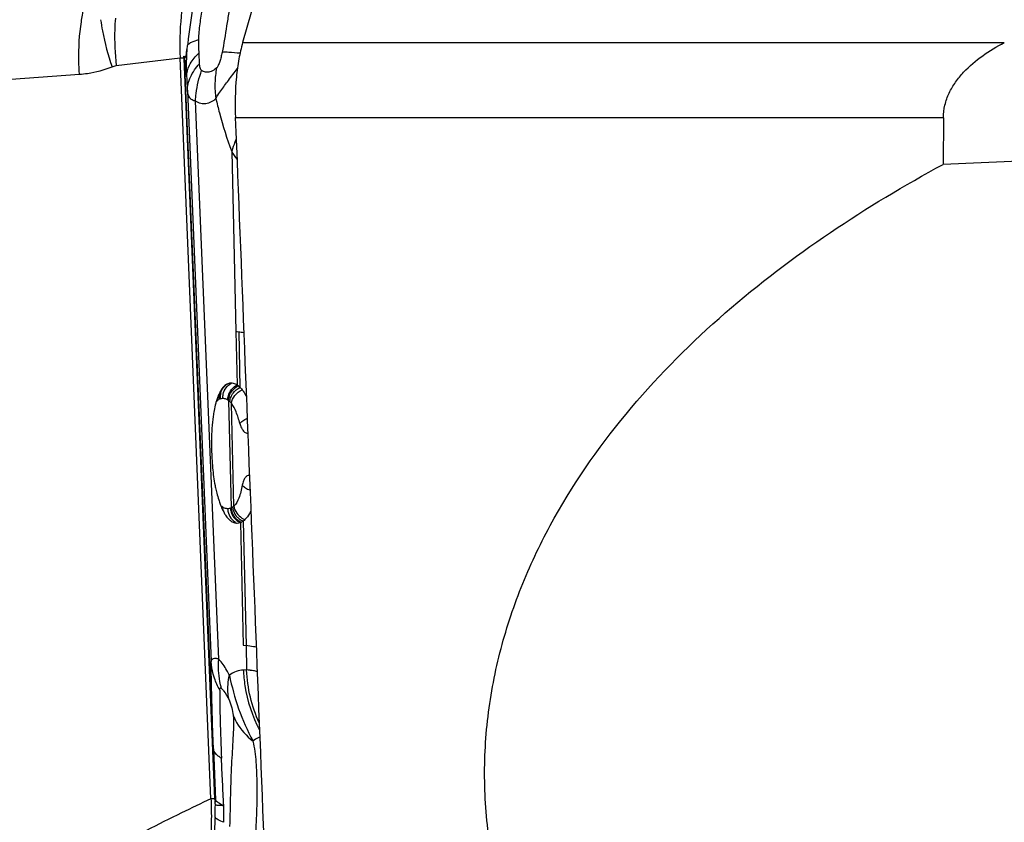
# Model space of a CAD drawing. Units: millimetres. Extents: x 0 to 841, y 0 to 594.
# Drawn here: x 376 to 384, y 109 to 115 of the extents above; entities that cross this region are included whole.
import ezdxf

# ---------------------------------------------------------------- set-up
doc = ezdxf.new("R2010")
doc.units = ezdxf.units.MM
doc.header["$LTSCALE"] = 46.255
doc.layers.add('607065213-000_CL', color=7, linetype='CONTINUOUS')
doc.layers.add('607078955-000_CL', color=7, linetype='CONTINUOUS')

msp = doc.modelspace()

# ---------------------------------------------------------------- linework, layer by layer
at = {"layer": '607065213-000_CL', "color": 9, "linetype": 'CONTINUOUS'}
for p, q in [((377.6446, 115.1535), (377.6436, 115.1783)), ((377.029, 115.0842), (377.5027, 115.143)), ((377.5026, 115.143), (377.5063, 115.143)), ((377.5063, 115.143), (377.5214, 115.1428)), ((377.5214, 115.1428), (377.5255, 115.1427)), ((377.5294, 115.1377), (377.7576, 109.6541)), ((377.5364, 115.1373), (377.5506, 115.0028)), ((377.7493, 110.0231), (377.5364, 115.1373)), ((375.2264, 114.913), (376.7559, 115.0203)), ((377.5567, 114.8972), (377.7326, 110.671)), ((377.7889, 110.6879), (377.6169, 114.8212)), ((377.8852, 114.4496), (377.9157, 113.1163)), ((377.9157, 113.1163), (377.9251, 112.7191)), ((377.9367, 113.1131), (377.9464, 112.7015)), ((377.8556, 112.6097), (377.8618, 112.6051)), ((377.8618, 112.6051), (377.8806, 111.8079)), ((377.9011, 111.8223), (377.8832, 112.5827)), ((377.8181, 111.8143), (377.8114, 111.8194)), ((377.9492, 111.7003), (377.9706, 110.7918)), ((377.9697, 111.7109), (377.9915, 110.7885)), ((377.9915, 110.7885), (377.9956, 110.6081)), ((377.9956, 110.6081), (377.9717, 110.6079)), ((377.7493, 110.0231), (377.7638, 109.6472)), ((377.7576, 109.6541), (377.7311, 109.6545))]:
    msp.add_line(p, q, dxfattribs=at)
at = {"layer": '607065213-000_CL', "color": 7, "linetype": 'CONTINUOUS'}
for p, q in [((377.7311, 109.6545), (377.5026, 115.143)), ((377.5255, 115.1427), (377.5292, 115.1427)), ((377.8487, 112.7245), (377.8468, 112.7235)), ((377.9491, 111.7003), (377.9564, 111.7032)), ((377.9706, 110.7918), (377.9915, 110.7885))]:
    msp.add_line(p, q, dxfattribs=at)
at = {"layer": '607065213-000_CL', "color": 9, "linetype": 'CONTINUOUS'}
for centre, radius, start, end in [((382.4018, 114.7764), 4.8655, 174.01995, 174.57804), ((377.9195, 114.8723), 0.412, 132.04146, 134.20451), ((379.3493, 115.2134), 1.8215, 182.22554, 182.38363), ((379.0888, 115.2046), 1.5539, 182.14127, 182.48293), ((409.93, 116.8354), 32.4312, 183.23937, 183.42637), ((378.404, 114.9386), 0.6435, 168.4492, 178.47938), ((378.4378, 114.9379), 0.6773, 178.49728, 188.25141), ((378.2893, 115.5031), 2.4159, 261.60589, 262.51048), ((377.8202, 112.5613), 0.0592, 110.4848, 117.15342), ((377.9239, 112.6269), 0.1248, 170.80552, 184.641), ((377.8196, 112.5628), 0.0576, 108.17813, 110.44886), ((377.92, 112.6275), 0.1208, 163.73725, 170.80808), ((377.8202, 112.5573), 0.0631, 90.44404, 92.55664), ((377.9362, 111.8097), 0.1182, 177.79322, 184.92745), ((377.8561, 111.8606), 0.0581, 288.80426, 295.02467), ((378.0056, 111.8195), 0.1255, 185.27465, 192.18216), ((378.01, 111.8284), 0.1197, 186.91695, 193.99726), ((377.9735, 111.8037), 0.1175, 217.08348, 224.34171), ((377.9753, 111.8054), 0.1199, 224.32339, 231.48911), ((377.9944, 111.8103), 0.1184, 213.81917, 218.89983), ((378.0077, 111.8195), 0.1275, 212.50104, 219.32422), ((377.9985, 111.8137), 0.1237, 218.9186, 225.88001), ((378.0057, 111.8179), 0.1249, 219.33539, 233.15353), ((378.0004, 111.8156), 0.1264, 225.86005, 232.63392), ((378.0145, 111.8263), 0.1231, 217.10414, 220.83695), ((378.0189, 111.8302), 0.1289, 220.84837, 226.53983), ((377.9732, 111.8027), 0.1165, 231.46246, 238.76367), ((373.8436, 109.6643), 3.9205, 357.84574, 359.22389), ((373.7675, 109.5431), 4.0595, 359.10942, 0.87957)]:
    msp.add_arc(centre, radius, start, end, dxfattribs=at)
at = {"layer": '607065213-000_CL', "color": 7, "linetype": 'CONTINUOUS'}
for centre, radius, start, end in [((378.2245, 115.061), 1.969, 260.97956, 261.59523), ((377.8825, 112.6587), 0.0739, 110.49215, 117.1609), ((377.8674, 112.6302), 0.1061, 51.4156, 56.89625), ((377.8508, 112.6093), 0.1328, 43.95525, 51.44488), ((378.3213, 112.4351), 0.5742, 162.46452, 164.9115), ((378.867, 112.3321), 1.1302, 172.48999, 174.60168), ((378.6758, 112.3572), 0.9373, 170.14695, 172.4876), ((380.1885, 112.2991), 2.4532, 181.1787, 182.39946), ((379.6635, 112.2762), 1.9277, 182.37062, 183.76645), ((378.8046, 112.1776), 1.0623, 190.96561, 193.10448), ((378.4307, 112.0739), 0.6741, 197.80761, 200.58606), ((378.3657, 112.0498), 0.6048, 200.61652, 202.47191), ((378.2852, 112.0165), 0.5177, 202.4658, 204.52227), ((378.2082, 111.9813), 0.433, 204.51415, 206.84254), ((378.1372, 111.9453), 0.3534, 206.83099, 209.53831), ((377.9778, 111.8388), 0.1612, 220.09603, 224.54029), ((377.9631, 111.8246), 0.1408, 224.61244, 225.92382), ((377.9527, 111.8138), 0.1258, 225.87786, 229.71218), ((377.9264, 111.7743), 0.0781, 246.38679, 253.89799), ((377.9252, 111.7703), 0.0739, 253.93804, 262.17458), ((377.9251, 111.7704), 0.074, 262.22737, 270.46561), ((376.9617, 109.6585), 0.8022, 357.90988, 359.19657), ((376.8045, 109.5978), 0.9594, 0.8025, 1.8793)]:
    msp.add_arc(centre, radius, start, end, dxfattribs=at)
at = {"layer": '607065213-000_CL', "color": 9, "linetype": 'CONTINUOUS'}
for points, knots in [([(377.9247, 115.9637), (377.9209, 115.8994), (377.9055, 115.7703), (377.8832, 115.6089), (377.8636, 115.4784), (377.8416, 115.347), (377.8271, 115.2478), (377.8137, 115.1823)], [0, 0, 0, 0, 0.244523, 0.493611, 0.619531, 0.746049, 1, 1, 1, 1]), ([(377.6416, 115.2774), (377.6413, 115.3162), (377.6505, 115.3933), (377.6665, 115.507), (377.6861, 115.6176), (377.7009, 115.6899), (377.7083, 115.7252)], [0, 0, 0, 0, 0.256664, 0.511964, 0.760573, 1, 1, 1, 1]), ([(376.7707, 115.4098), (376.7731, 115.4258), (376.7831, 115.4849), (376.7971, 115.5435), (376.8105, 115.5853)], [0, 0, 0, 0, 0.268706, 1, 1, 1, 1]), ([(376.7559, 115.0203), (376.7539, 115.0534), (376.749, 115.1834), (376.7562, 115.3141), (376.7707, 115.4098)], [0, 0, 0, 0, 0.255494, 1, 1, 1, 1]), ([(376.9138, 115.4245), (376.9174, 115.3966), (376.9367, 115.2785), (376.9685, 115.1627), (376.9982, 115.0762)], [0, 0, 0, 0, 0.235999, 1, 1, 1, 1]), ([(377.0227, 115.4361), (377.0204, 115.4079), (377.0142, 115.2906), (377.0195, 115.1728), (377.029, 115.0842)], [0, 0, 0, 0, 0.24132, 1, 1, 1, 1]), ([(377.558, 115.2362), (377.556, 115.2324), (377.5547, 115.2215), (377.5531, 115.2111), (377.5525, 115.2048)], [0, 0, 0, 0, 0.402183, 1, 1, 1, 1]), ([(377.558, 115.2362), (377.559, 115.2375), (377.5638, 115.2431), (377.5698, 115.2477), (377.5746, 115.2508)], [0, 0, 0, 0, 0.222951, 1, 1, 1, 1]), ([(377.5746, 115.2508), (377.5787, 115.2535), (377.5998, 115.2652), (377.623, 115.2726), (377.6416, 115.2774)], [0, 0, 0, 0, 0.202742, 1, 1, 1, 1]), ([(377.6436, 115.1783), (377.6431, 115.1862), (377.6414, 115.2192), (377.6404, 115.2523), (377.6416, 115.2774)], [0, 0, 0, 0, 0.23922, 1, 1, 1, 1]), ([(377.5525, 115.2048), (377.5513, 115.1879), (377.5476, 115.1206), (377.5482, 115.0532), (377.5506, 115.0028)], [0, 0, 0, 0, 0.251636, 1, 1, 1, 1]), ([(377.5506, 115.0028), (377.5507, 115.0317), (377.5684, 115.0943), (377.6081, 115.1442), (377.6322, 115.1677)], [0, 0, 0, 0, 0.461328, 1, 1, 1, 1]), ([(377.6468, 115.0982), (377.6465, 115.1026), (377.6456, 115.121), (377.6451, 115.1395), (377.6446, 115.1535)], [0, 0, 0, 0, 0.239738, 1, 1, 1, 1]), ([(377.8137, 115.1823), (377.8114, 115.1708), (377.8063, 115.1479), (377.7973, 115.115), (377.7873, 115.088), (377.7788, 115.0719), (377.7735, 115.0675)], [0, 0, 0, 0, 0.288306, 0.572875, 0.830609, 1, 1, 1, 1]), ([(377.9462, 115.1756), (377.9188, 115.1785), (377.8748, 115.1824), (377.8303, 115.1842), (377.8137, 115.1823)], [0, 0, 0, 0, 0.621973, 1, 1, 1, 1]), ([(376.7559, 115.0203), (376.7765, 115.0217), (376.8591, 115.0308), (376.9402, 115.0531), (376.9982, 115.0762)], [0, 0, 0, 0, 0.248371, 1, 1, 1, 1]), ([(377.5364, 115.1373), (377.5362, 115.1374), (377.5338, 115.1376), (377.5315, 115.1376), (377.5294, 115.1377)], [0, 0, 0, 0, 0.105127, 1, 1, 1, 1]), ([(377.5567, 114.8972), (377.5566, 114.9323), (377.5745, 115.0077), (377.6195, 115.0694), (377.6468, 115.0982)], [0, 0, 0, 0, 0.469693, 1, 1, 1, 1]), ([(377.6623, 115.0483), (377.6563, 115.0523), (377.6494, 115.0707), (377.6475, 115.0877), (377.6468, 115.0982)], [0, 0, 0, 0, 0.40818, 1, 1, 1, 1]), ([(377.6169, 114.8212), (377.6176, 114.8404), (377.6237, 114.9175), (377.6421, 114.9937), (377.6623, 115.0483)], [0, 0, 0, 0, 0.247861, 1, 1, 1, 1]), ([(377.722, 115.0373), (377.7123, 115.0348), (377.6909, 115.0331), (377.671, 115.0419), (377.6623, 115.0483)], [0, 0, 0, 0, 0.481677, 1, 1, 1, 1]), ([(377.7735, 115.0675), (377.7696, 115.0639), (377.7542, 115.0511), (377.7361, 115.041), (377.722, 115.0373)], [0, 0, 0, 0, 0.266727, 1, 1, 1, 1]), ([(377.8049, 114.8984), (377.8236, 114.9239), (377.8633, 114.9794), (377.9048, 115.0335), (377.9273, 115.0624)], [0, 0, 0, 0, 0.46362, 1, 1, 1, 1]), ([(377.6169, 114.8212), (377.6085, 114.8228), (377.5924, 114.8283), (377.5656, 114.8517), (377.5586, 114.8791), (377.5567, 114.8972)], [0, 0, 0, 0, 0.247353, 0.47681, 1, 1, 1, 1]), ([(377.7675, 114.8407), (377.7702, 114.8455), (377.7818, 114.8652), (377.7946, 114.8842), (377.8049, 114.8984)], [0, 0, 0, 0, 0.237267, 1, 1, 1, 1]), ([(377.7675, 114.8407), (377.7474, 114.8214), (377.7096, 114.7977), (377.6534, 114.8012), (377.6286, 114.8133), (377.6169, 114.8212)], [0, 0, 0, 0, 0.508208, 0.741939, 1, 1, 1, 1]), ([(377.7675, 114.8407), (377.7757, 114.8053), (377.8083, 114.6731), (377.849, 114.5427), (377.8852, 114.4496)], [0, 0, 0, 0, 0.26667, 1, 1, 1, 1]), ([(377.9183, 114.5412), (377.915, 114.5336), (377.9023, 114.5036), (377.8917, 114.4729), (377.8852, 114.4496)], [0, 0, 0, 0, 0.256071, 1, 1, 1, 1]), ([(377.804, 112.6613), (377.8081, 112.6753), (377.8215, 112.7018), (377.8441, 112.7211), (377.8566, 112.728)], [0, 0, 0, 0, 0.505309, 1, 1, 1, 1]), ([(377.8221, 112.6501), (377.8255, 112.6675), (377.8394, 112.7005), (377.8662, 112.7244), (377.8811, 112.7324)], [0, 0, 0, 0, 0.511885, 1, 1, 1, 1]), ([(377.8602, 112.6392), (377.865, 112.6561), (377.8816, 112.6882), (377.9096, 112.7111), (377.9252, 112.7191)], [0, 0, 0, 0, 0.502039, 1, 1, 1, 1]), ([(377.8832, 112.5828), (377.886, 112.6039), (377.9054, 112.646), (377.9416, 112.674), (377.9622, 112.6833)], [0, 0, 0, 0, 0.486285, 1, 1, 1, 1]), ([(377.8834, 112.6384), (377.8867, 112.6453), (377.9019, 112.6712), (377.9262, 112.6917), (377.9464, 112.7015)], [0, 0, 0, 0, 0.253966, 1, 1, 1, 1]), ([(377.7697, 112.5943), (377.7709, 112.5958), (377.7754, 112.601), (377.7806, 112.6057), (377.7847, 112.6087)], [0, 0, 0, 0, 0.267433, 1, 1, 1, 1]), ([(377.8197, 112.6204), (377.8227, 112.6204), (377.8353, 112.6197), (377.8476, 112.6149), (377.8556, 112.6097)], [0, 0, 0, 0, 0.240328, 1, 1, 1, 1]), ([(377.8716, 112.5963), (377.8719, 112.5997), (377.8739, 112.6142), (377.8786, 112.6283), (377.8834, 112.6384)], [0, 0, 0, 0, 0.238897, 1, 1, 1, 1]), ([(377.9457, 112.4338), (377.9379, 112.463), (377.9217, 112.5146), (377.8974, 112.5637), (377.8832, 112.5828)], [0, 0, 0, 0, 0.559055, 1, 1, 1, 1]), ([(377.9457, 112.4338), (377.9512, 112.4418), (377.9685, 112.457), (377.9884, 112.4679), (378.0001, 112.4731)], [0, 0, 0, 0, 0.431758, 1, 1, 1, 1]), ([(377.9457, 112.4338), (377.9486, 112.4231), (377.9544, 112.4057), (377.966, 112.3844), (377.9799, 112.3674), (377.9956, 112.3606), (378.0045, 112.3617)], [0, 0, 0, 0, 0.335938, 0.549524, 0.727172, 1, 1, 1, 1]), ([(378.0169, 112.0489), (378.0111, 112.0496), (377.9977, 112.0469), (377.9822, 112.0309), (377.9705, 112.0067), (377.9656, 111.9874), (377.9636, 111.9767)], [0, 0, 0, 0, 0.179078, 0.390383, 0.663556, 1, 1, 1, 1]), ([(377.9636, 111.9767), (377.9577, 111.9442), (377.9444, 111.89), (377.918, 111.8379), (377.9011, 111.8223)], [0, 0, 0, 0, 0.588946, 1, 1, 1, 1]), ([(377.9635, 111.9767), (377.9697, 111.9688), (377.9881, 111.9543), (378.009, 111.9446), (378.0211, 111.9402)], [0, 0, 0, 0, 0.43585, 1, 1, 1, 1]), ([(377.8553, 111.8023), (377.8521, 111.8023), (377.839, 111.8032), (377.8263, 111.8086), (377.8181, 111.8143)], [0, 0, 0, 0, 0.238403, 1, 1, 1, 1]), ([(377.8553, 111.8023), (377.8555, 111.7963), (377.8585, 111.7717), (377.8685, 111.7478), (377.8798, 111.7329)], [0, 0, 0, 0, 0.244781, 1, 1, 1, 1]), ([(377.8748, 111.8056), (377.8751, 111.8019), (377.877, 111.7868), (377.8816, 111.7721), (377.8864, 111.7617)], [0, 0, 0, 0, 0.242644, 1, 1, 1, 1]), ([(377.9092, 111.794), (377.916, 111.7776), (377.9364, 111.7477), (377.9668, 111.728), (377.983, 111.7217)], [0, 0, 0, 0, 0.506131, 1, 1, 1, 1]), ([(377.9302, 111.7366), (377.9332, 111.7338), (377.9451, 111.7235), (377.9589, 111.7152), (377.9697, 111.7108)], [0, 0, 0, 0, 0.258409, 1, 1, 1, 1]), ([(378.0663, 110.778), (378.0596, 110.7788), (378.0347, 110.7821), (378.0097, 110.7856), (377.9915, 110.7885)], [0, 0, 0, 0, 0.265754, 1, 1, 1, 1]), ([(377.7889, 110.6879), (377.7812, 110.6902), (377.7678, 110.6933), (377.7491, 110.6935), (377.7355, 110.6852), (377.733, 110.6757), (377.7326, 110.671)], [0, 0, 0, 0, 0.350743, 0.603804, 0.794877, 1, 1, 1, 1]), ([(377.7493, 110.0231), (377.7452, 110.143), (377.7394, 110.3154), (377.7345, 110.5313), (377.7327, 110.6274), (377.7326, 110.671)], [0, 0, 0, 0, 0.555219, 0.798302, 1, 1, 1, 1]), ([(377.7574, 110.5471), (377.7539, 110.5572), (377.7415, 110.5975), (377.7346, 110.6395), (377.7326, 110.671)], [0, 0, 0, 0, 0.252765, 1, 1, 1, 1]), ([(377.8096, 110.4709), (377.8048, 110.4882), (377.7885, 110.5592), (377.7848, 110.6331), (377.7889, 110.6879)], [0, 0, 0, 0, 0.246352, 1, 1, 1, 1]), ([(377.8675, 110.5688), (377.8616, 110.5811), (377.8399, 110.6234), (377.813, 110.6638), (377.7889, 110.6879)], [0, 0, 0, 0, 0.28536, 1, 1, 1, 1]), ([(377.8651, 110.3868), (377.8621, 110.4013), (377.8532, 110.4617), (377.8578, 110.5238), (377.8675, 110.5688)], [0, 0, 0, 0, 0.243115, 1, 1, 1, 1]), ([(377.9717, 110.6079), (377.9538, 110.6077), (377.916, 110.6003), (377.8831, 110.5808), (377.8675, 110.5688)], [0, 0, 0, 0, 0.47721, 1, 1, 1, 1]), ([(377.9717, 110.6079), (377.9733, 110.569), (377.9881, 110.4152), (378.0373, 110.2647), (378.0913, 110.1626)], [0, 0, 0, 0, 0.251786, 1, 1, 1, 1]), ([(378.0296, 110.6048), (378.0267, 110.6052), (378.0154, 110.6067), (378.004, 110.6077), (377.9956, 110.6081)], [0, 0, 0, 0, 0.259265, 1, 1, 1, 1]), ([(378.074, 110.5967), (378.0702, 110.5976), (378.0555, 110.6009), (378.0406, 110.6034), (378.0296, 110.6048)], [0, 0, 0, 0, 0.260939, 1, 1, 1, 1]), ([(377.7974, 110.4593), (377.7958, 110.3848), (377.7991, 110.2165), (377.8046, 110.0483), (377.8088, 109.9545)], [0, 0, 0, 0, 0.442502, 1, 1, 1, 1]), ([(377.7974, 110.4593), (377.7973, 110.4624), (377.7976, 110.4671), (377.799, 110.4745), (377.8055, 110.4755), (377.8081, 110.4725), (377.8096, 110.4709)], [0, 0, 0, 0, 0.35852, 0.585673, 0.742815, 1, 1, 1, 1]), ([(377.8096, 110.4709), (377.8148, 110.4658), (377.8371, 110.4405), (377.8537, 110.4107), (377.8651, 110.3868)], [0, 0, 0, 0, 0.214387, 1, 1, 1, 1]), ([(377.8651, 110.3868), (377.8738, 110.3683), (377.886, 110.3305), (377.8936, 110.2918), (377.8957, 110.2729)], [0, 0, 0, 0, 0.51922, 1, 1, 1, 1]), ([(377.8957, 110.2729), (377.9011, 110.2166), (377.8941, 110.0943), (377.8822, 109.8994), (377.8742, 109.6813), (377.8729, 109.5284), (377.8689, 109.4494)], [0, 0, 0, 0, 0.205897, 0.443409, 0.712213, 1, 1, 1, 1]), ([(377.8957, 110.2729), (377.9027, 110.2548), (377.9379, 110.1814), (377.9947, 110.1193), (378.0434, 110.0813)], [0, 0, 0, 0, 0.239091, 1, 1, 1, 1]), ([(378.0934, 110.1104), (378.0891, 110.1092), (378.0708, 110.1026), (378.0544, 110.0912), (378.0434, 110.0813)], [0, 0, 0, 0, 0.233207, 1, 1, 1, 1]), ([(378.0627, 109.386), (378.0656, 109.451), (378.0749, 109.5761), (378.0737, 109.7296), (378.0726, 109.8448), (378.0677, 109.9254), (378.0597, 110.0042), (378.0506, 110.0559), (378.0434, 110.0813)], [0, 0, 0, 0, 0.279564, 0.539367, 0.659611, 0.774897, 0.886558, 1, 1, 1, 1]), ([(377.8088, 109.9545), (377.8005, 109.9594), (377.7752, 109.9759), (377.7521, 110.0022), (377.7493, 110.0231)], [0, 0, 0, 0, 0.313151, 1, 1, 1, 1]), ([(377.8265, 109.6054), (377.8234, 109.6641), (377.8165, 109.7804), (377.8115, 109.8968), (377.8088, 109.9545)], [0, 0, 0, 0, 0.504222, 1, 1, 1, 1]), ([(377.7311, 109.6545), (377.6583, 109.6198), (377.4107, 109.5003), (377.1653, 109.3764), (376.9947, 109.2837)], [0, 0, 0, 0, 0.293568, 1, 1, 1, 1]), ([(377.7637, 109.6112), (377.7702, 109.6078), (377.7921, 109.6062), (377.8128, 109.6053), (377.8265, 109.6054)], [0, 0, 0, 0, 0.34616, 1, 1, 1, 1]), ([(377.7638, 109.6472), (377.7688, 109.6387), (377.7899, 109.6227), (377.8124, 109.6116), (377.8265, 109.6054)], [0, 0, 0, 0, 0.389977, 1, 1, 1, 1]), ([(377.7613, 109.5169), (377.7598, 109.4723), (377.7543, 109.3831), (377.7502, 109.2487), (377.754, 109.1141), (377.7571, 109.0243), (377.7588, 108.9793)], [0, 0, 0, 0, 0.24912, 0.498542, 0.749117, 1, 1, 1, 1]), ([(377.8265, 109.48), (377.8119, 109.4851), (377.7888, 109.4944), (377.7668, 109.5088), (377.7613, 109.5169)], [0, 0, 0, 0, 0.61353, 1, 1, 1, 1])]:
    msp.add_open_spline(points, degree=3, knots=knots, dxfattribs=at)
at = {"layer": '607065213-000_CL', "color": 7, "linetype": 'CONTINUOUS'}
for points, knots in [([(377.6481, 115.8227), (377.6308, 115.7351), (377.6069, 115.6015), (377.5812, 115.4213), (377.5681, 115.3294), (377.5629, 115.2833)], [0, 0, 0, 0, 0.490329, 0.745226, 1, 1, 1, 1]), ([(377.5573, 115.7086), (377.533, 115.624), (377.502, 115.4354), (377.4984, 115.2449), (377.5027, 115.143)], [0, 0, 0, 0, 0.463092, 1, 1, 1, 1]), ([(377.5292, 115.1427), (377.5292, 115.145), (377.5297, 115.149), (377.5299, 115.153), (377.5321, 115.1561), (377.5336, 115.1538), (377.5342, 115.1518), (377.5352, 115.1493), (377.5353, 115.1472), (377.536, 115.1465)], [0, 0, 0, 0, 0.297127, 0.498582, 0.576568, 0.650954, 0.758998, 0.874341, 1, 1, 1, 1]), ([(377.536, 115.1465), (377.5369, 115.1461), (377.539, 115.1441), (377.5431, 115.1484), (377.5484, 115.1552), (377.549, 115.1764), (377.5513, 115.193), (377.5525, 115.2048)], [0, 0, 0, 0, 0.045984, 0.106682, 0.214903, 0.460737, 1, 1, 1, 1]), ([(377.8172, 112.6976), (377.8146, 112.6944), (377.8037, 112.6794), (377.7951, 112.6629), (377.7893, 112.6497)], [0, 0, 0, 0, 0.224364, 1, 1, 1, 1]), ([(377.8468, 112.7235), (377.8451, 112.7225), (377.8381, 112.7183), (377.8318, 112.7131), (377.8273, 112.7088)], [0, 0, 0, 0, 0.23614, 1, 1, 1, 1]), ([(377.9251, 112.7191), (377.9216, 112.7214), (377.9081, 112.729), (377.8923, 112.7325), (377.8811, 112.7324)], [0, 0, 0, 0, 0.275906, 1, 1, 1, 1]), ([(377.9464, 112.7015), (377.9477, 112.7001), (377.9533, 112.6943), (377.9584, 112.6881), (377.9622, 112.6833)], [0, 0, 0, 0, 0.236812, 1, 1, 1, 1]), ([(377.9622, 112.6833), (377.965, 112.6797), (377.9767, 112.6636), (377.9868, 112.6463), (377.9939, 112.6326)], [0, 0, 0, 0, 0.227453, 1, 1, 1, 1]), ([(377.7893, 112.6497), (377.7879, 112.6465), (377.7821, 112.6329), (377.7772, 112.6189), (377.7738, 112.6081)], [0, 0, 0, 0, 0.23685, 1, 1, 1, 1]), ([(377.7669, 112.5846), (377.7655, 112.5793), (377.7598, 112.5572), (377.7552, 112.5348), (377.7522, 112.5176)], [0, 0, 0, 0, 0.237931, 1, 1, 1, 1]), ([(377.7418, 112.4384), (377.7403, 112.4228), (377.7355, 112.3597), (377.7348, 112.2963), (377.7358, 112.2487)], [0, 0, 0, 0, 0.247546, 1, 1, 1, 1]), ([(377.7399, 112.1495), (377.7409, 112.1346), (377.7455, 112.0763), (377.7533, 112.0182), (377.7616, 111.9755)], [0, 0, 0, 0, 0.256148, 1, 1, 1, 1]), ([(377.7699, 111.9367), (377.7713, 111.9307), (377.777, 111.9075), (377.7835, 111.8846), (377.7889, 111.8677)], [0, 0, 0, 0, 0.25944, 1, 1, 1, 1]), ([(377.8297, 111.771), (377.8317, 111.7676), (377.8391, 111.7551), (377.8475, 111.7431), (377.8544, 111.735)], [0, 0, 0, 0, 0.269259, 1, 1, 1, 1]), ([(378.0272, 111.7875), (378.024, 111.7805), (378.012, 111.7569), (377.9966, 111.7347), (377.983, 111.7217)], [0, 0, 0, 0, 0.289608, 1, 1, 1, 1]), ([(377.8675, 110.5688), (377.886, 110.4853), (377.93, 110.3172), (378.0015, 110.1583), (378.0434, 110.0813)], [0, 0, 0, 0, 0.494153, 1, 1, 1, 1]), ([(377.7311, 109.6545), (377.732, 109.6341), (377.7348, 109.553), (377.7342, 109.4718), (377.7326, 109.4111)], [0, 0, 0, 0, 0.251851, 1, 1, 1, 1]), ([(377.7576, 109.6541), (377.7583, 109.6523), (377.7608, 109.6442), (377.7617, 109.6356), (377.7633, 109.6292)], [0, 0, 0, 0, 0.228008, 1, 1, 1, 1])]:
    msp.add_open_spline(points, degree=3, knots=knots, dxfattribs=at)
at = {"layer": '607065213-000_CL', "color": 9, "linetype": 'CONTINUOUS'}
for points in [[(376.9982, 115.0762), (377.008, 115.0802), (377.0185, 115.0829), (377.029, 115.0842)], [(377.8852, 114.4496), (377.897, 114.4284), (377.91, 114.4078), (377.9244, 114.3883)], [(377.7932, 112.614), (377.7913, 112.6335), (377.7942, 112.654), (377.8019, 112.6721)], [(377.8722, 112.6484), (377.8841, 112.6756), (377.9069, 112.6999), (377.9334, 112.7132)], [(377.7847, 112.6087), (377.7874, 112.6107), (377.7903, 112.6125), (377.7932, 112.614)], [(377.8017, 112.6175), (377.8067, 112.6192), (377.8121, 112.6201), (377.8174, 112.6204)], [(377.8197, 112.6204), (377.8193, 112.6304), (377.8201, 112.6404), (377.8221, 112.6501)], [(377.8556, 112.6097), (377.8559, 112.6196), (377.8575, 112.6296), (377.8602, 112.6392)], [(377.8618, 112.6051), (377.8626, 112.6199), (377.8663, 112.6348), (377.8722, 112.6484)], [(377.8618, 112.6051), (377.8653, 112.6024), (377.8685, 112.5994), (377.8716, 112.5963)], [(377.8716, 112.5963), (377.8758, 112.592), (377.8796, 112.5874), (377.8832, 112.5827)], [(377.8049, 111.8255), (377.807, 111.8233), (377.8091, 111.8213), (377.8114, 111.8194)], [(377.8748, 111.8056), (377.8686, 111.8034), (377.8619, 111.8024), (377.8553, 111.8023)], [(377.8911, 111.8139), (377.8878, 111.8116), (377.8843, 111.8096), (377.8806, 111.8079)], [(377.8829, 111.793), (377.8861, 111.7782), (377.892, 111.7638), (377.9002, 111.751)], [(377.9011, 111.8222), (377.898, 111.8192), (377.8947, 111.8164), (377.8911, 111.8139)], [(377.8938, 111.7994), (377.898, 111.7825), (377.9058, 111.766), (377.9163, 111.7521)], [(377.9011, 111.8223), (377.9026, 111.8126), (377.9054, 111.803), (377.9092, 111.794)], [(377.8864, 111.7617), (377.8892, 111.7557), (377.8924, 111.7499), (377.8961, 111.7445)], [(377.9308, 111.7179), (377.9387, 111.712), (377.9474, 111.707), (377.9565, 111.7032)], [(377.9237, 111.7152), (377.9315, 111.7092), (377.9401, 111.7041), (377.9492, 111.7003)], [(378.0893, 110.2156), (378.0334, 110.3379), (378.0012, 110.4737), (377.9956, 110.6081)], [(377.7974, 110.4593), (377.7813, 110.4871), (377.7678, 110.5166), (377.7574, 110.5471)]]:
    msp.add_open_spline(points, degree=3, dxfattribs=at)
at = {"layer": '607065213-000_CL', "color": 7, "linetype": 'CONTINUOUS'}
for points in [[(377.8273, 112.7088), (377.8237, 112.7053), (377.8203, 112.7015), (377.8172, 112.6976)], [(377.8811, 112.7324), (377.8728, 112.7324), (377.8644, 112.7309), (377.8566, 112.728)], [(377.8714, 111.7178), (377.8741, 111.7155), (377.8769, 111.7133), (377.8799, 111.7113)], [(377.983, 111.7217), (377.9788, 111.7178), (377.9744, 111.7141), (377.9697, 111.7108)], [(377.8799, 111.7113), (377.8847, 111.708), (377.8898, 111.7051), (377.8951, 111.7027)], [(377.9257, 111.6964), (377.9337, 111.6964), (377.9417, 111.6977), (377.9492, 111.7003)], [(377.9564, 111.7032), (377.9611, 111.7053), (377.9655, 111.7079), (377.9697, 111.7109)]]:
    msp.add_open_spline(points, degree=3, dxfattribs=at)
at = {"layer": '607078955-000_CL', "color": 7, "linetype": 'CONTINUOUS'}
for p, q in [((378.8072, 118.2144), (377.9656, 115.2545)), ((383.1595, 114.6988), (383.1578, 114.3532)), ((388.1401, 114.5713), (383.1578, 114.3532))]:
    msp.add_line(p, q, dxfattribs=at)
at = {"layer": '607078955-000_CL', "color": 9, "linetype": 'CONTINUOUS'}
for p, q in [((377.9656, 115.2545), (383.6108, 115.2545)), ((383.1595, 114.6988), (377.9123, 114.6988))]:
    msp.add_line(p, q, dxfattribs=at)
at = {"layer": '607078955-000_CL', "color": 7, "linetype": 'CONTINUOUS'}
msp.add_ellipse((413.0763, -59.621), major_axis=(-79.5755, 1952.4465), ratio=0.014406, start_param=1.480807, end_param=1.484323, dxfattribs=at)
for points, knots in [([(377.9656, 115.2545), (377.9544, 115.2151), (377.9357, 115.1303), (377.9114, 114.945), (377.9084, 114.7987), (377.9123, 114.6988)], [0, 0, 0, 0, 0.219418, 0.464321, 1, 1, 1, 1]), ([(383.1595, 114.6988), (383.1597, 114.7302), (383.1675, 114.7932), (383.1997, 114.8824), (383.2478, 114.9637), (383.3274, 115.0607), (383.4477, 115.1621), (383.5554, 115.226), (383.6108, 115.2545)], [0, 0, 0, 0, 0.125526, 0.250966, 0.376255, 0.501374, 0.750833, 1, 1, 1, 1]), ([(380.3574, 107.8616), (380.2674, 108.0033), (380.1032, 108.2988), (379.9153, 108.7718), (379.7943, 109.2698), (379.7472, 109.7823), (379.7763, 110.2963), (379.878, 110.7993), (380.0448, 111.2815), (380.34, 111.8856), (380.8238, 112.568), (381.527, 113.2682), (382.311, 113.8626), (382.8715, 114.1985), (383.1578, 114.3532)], [0, 0, 0, 0, 0.062792, 0.126102, 0.189851, 0.253869, 0.317919, 0.381767, 0.445245, 0.508269, 0.632822, 0.75598, 0.878235, 1, 1, 1, 1])]:
    msp.add_open_spline(points, degree=3, knots=knots, dxfattribs=at)

doc.saveas('drawing.dxf')
